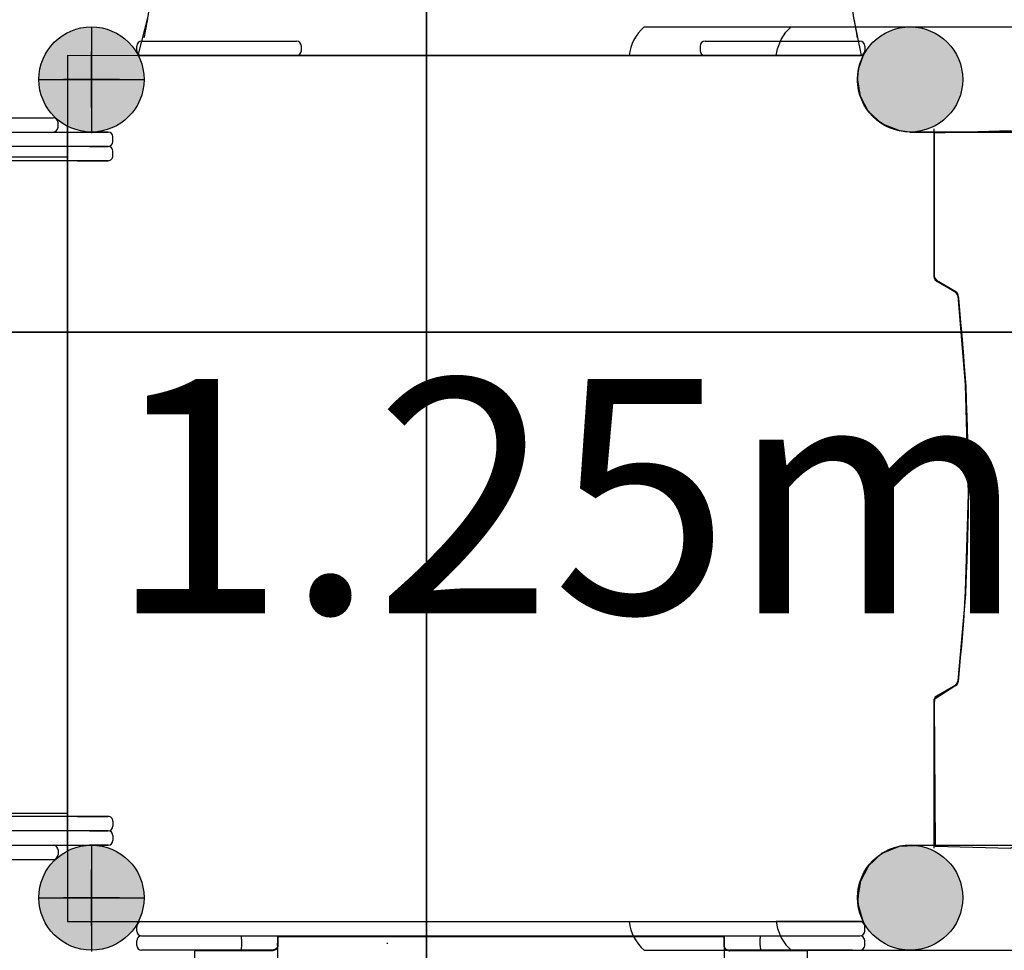
# Model space of a CAD drawing. Extents: x 3570 to 12070, y 1751 to 9387.
# Drawn here: x 8230 to 9054, y 5684 to 6463 of the extents above; entities that cross this region are included whole.
import ezdxf

# ---------------------------------------------------------------- set-up
doc = ezdxf.new("R2010")
doc.units = 0
doc.header["$LTSCALE"] = 15
doc.linetypes.add('DOT', pattern=[6.35, 0, -6.35])
for name, color, linetype in [('COLOUR', 7, 'Continuous'), ('LAYER01', 7, 'Continuous'), ('LAYER08', 7, 'Continuous'), ('LAYER10', 7, 'Continuous')]:
    doc.layers.add(name, color=color, linetype=linetype)
doc.styles.add('ARIAL', font='arial.ttf')

# ---------------------------------------------------------------- blocks, each defined once
blk = doc.blocks.new('CROSS')
at = {"color": 0, "linetype": 'Continuous'}
for p, q in [((0, -12.7), (0, 12.7)), ((0, 12.7), (0, -12.7)), ((-12.7, 0), (12.7, 0)), ((12.7, 0), (-12.7, 0))]:
    blk.add_line(p, q, dxfattribs=at)

msp = doc.modelspace()

# ---------------------------------------------------------------- hatches: boundary and pattern name
at = {"layer": 'COLOUR', "linetype": 'Continuous'}
h = msp.add_hatch(color=27, dxfattribs=at)
edge = h.paths.add_edge_path()
edge.add_arc((8289.83, 6413.09), 44, 0, 360)
h = msp.add_hatch(color=27, dxfattribs=at)
edge = h.paths.add_edge_path()
edge.add_arc((8974.83, 6413.09), 44, 0, 360)
h = msp.add_hatch(color=27, dxfattribs=at)
edge = h.paths.add_edge_path()
edge.add_arc((8289.83, 5728.09), 44, 0, 360)
h = msp.add_hatch(color=27, dxfattribs=at)
edge = h.paths.add_edge_path()
edge.add_arc((8974.83, 5728.09), 44, 0, 360)

# ---------------------------------------------------------------- linework, layer by layer
at = {"layer": 'COLOUR', "color": 8}
for points in [[(8934.09, 6433.09), (8927.82, 6464.78), (8917.01, 6547.21), (8913.52, 6632.57), (8916.33, 6709.2), (8924.69, 6782.13), (8939.31, 6857.9), (8959.01, 6931.1), (8981.84, 6998.11), (9009.36, 7066.36), (9009.63, 7099.75), (8255.03, 7099.75), (8253.48, 7069.02), (8275.07, 7018.22), (8298.46, 6953.7), (8321.9, 6872.33), (8338.21, 6793.17), (8348.09, 6712.4), (8351.14, 6632.57), (8346.57, 6535.17), (8337.02, 6465.81), (8328.55, 6433.09)], [(8269.83, 5708.09), (8935.64, 5708.09), (8931.03, 5723.88), (8932.64, 5740.57), (8940.15, 5755.17), (8950.85, 5764.99), (8965.95, 5771.19), (8978.77, 5771.92), (8994.83, 5772.09), (8994.98, 5894.35), (9013.07, 5906.13), (9015.11, 5909.74), (9020.76, 5975.71), (9023.76, 6066.08), (9021.23, 6157.68), (9015.05, 6231.99), (9013.07, 6235.06), (8997.9, 6243.82), (8994.83, 6247.8), (8994.91, 6369.09), (8974.37, 6369.1), (8964.68, 6370.28), (8955.7, 6373.47), (8946.81, 6379.17), (8939.3, 6387.14), (8933.46, 6398.11), (8930.89, 6410.75), (8931.69, 6421.74), (8935.56, 6432.93), (8269.83, 6433.09)], [(8995.65, 5771.29), (9058.8, 5769.52), (9551.28, 6048.03), (9551.28, 6091.55), (9058.78, 6370.07), (8994.83, 6368.09), (8994.83, 6248.57), (8995.48, 6245.71), (8997.56, 6244.01), (9012.15, 6235.6), (9014.48, 6233.7), (9015.27, 6230), (9021.33, 6156.07), (9023.76, 6071.52), (9021.15, 5982.1), (9015.05, 5909.16), (9014.3, 5907.22), (9012.66, 5905.89), (8998.22, 5897.55), (8995.58, 5895.62), (8994.83, 5891.43)], [(7084.78, 6347.9), (7084.78, 5798.9), (8269.99, 5798.9), (8269.99, 6347.9)]]:
    msp.add_lwpolyline(points, close=True, dxfattribs=at)
at = {"layer": 'COLOUR', "color": 54}
for points in [[(8966.08, 6369.97), (8951.24, 6375.95), (8939.67, 6386.64), (8933.24, 6398.74), (8930.85, 6414.54), (8932.2, 6423.97), (8935.64, 6433.09), (8862.81, 6433.09), (8863.86, 6438.85), (8866.91, 6446.63), (8870.94, 6452.68), (8875.21, 6457.09), (9138.52, 6457.09), (9154.82, 6453.78), (9168.98, 6444.41), (9178.46, 6430.56), (9182.07, 6413.6), (9179.09, 6397.18), (9168.82, 6381.62), (9154.59, 6372.31), (9137.53, 6369.1), (8970.58, 6369.3)], [(8966.08, 5771.21), (8951.24, 5765.24), (8939.67, 5754.55), (8933.24, 5742.45), (8930.85, 5726.65), (8932.2, 5717.21), (8935.64, 5708.09), (8862.81, 5708.09), (8863.86, 5702.33), (8866.91, 5694.56), (8870.94, 5688.51), (8875.21, 5684.09), (9138.52, 5684.1), (9154.82, 5687.4), (9168.98, 5696.78), (9178.46, 5710.63), (9182.07, 5727.59), (9179.09, 5744), (9168.82, 5759.57), (9154.59, 5768.87), (9137.53, 5772.09), (8970.58, 5771.89)]]:
    msp.add_lwpolyline(points, close=True, dxfattribs=at)
at = {"layer": 'COLOUR', "color": 32}
msp.add_lwpolyline([(8895.7, 4819.72), (8887.05, 5302.45), (8889.48, 5304.95), (8892.68, 5309.76), (8894.32, 5314.8), (8894.92, 5319.1), (8889.03, 5683.57), (8823.74, 5683.45), (8822.04, 5683.86), (8820.11, 5685.11), (8819.32, 5687.1), (8819.3, 5695.45), (8445.67, 5695.45), (8445.71, 5687.19), (8444.56, 5684.75), (8441.67, 5683.55), (8375.99, 5683.19), (8370.11, 5319.1), (8371.34, 5312.23), (8374.38, 5306.41), (8377.98, 5301.63), (8370.85, 4818.66)], dxfattribs=at)
at = {"layer": 'COLOUR', "color": 8, "linetype": 'Continuous'}
for centre in [(8289.83, 6413.09), (8974.83, 6413.09), (8289.83, 5728.09), (8974.83, 5728.09)]:
    msp.add_circle(centre, 44, dxfattribs=at)
at = {"layer": 'LAYER01', "color": 7, "linetype": 'Continuous'}
for p, q in [((8289.83, 6457.06), (8289.83, 6368.06)), ((8331.83, 6445.09), (8461.45, 6445.09)), ((8803.21, 6445.09), (8932.83, 6445.09)), ((8327.83, 6437.09), (8327.83, 6441.09)), ((8465.45, 6437.09), (8465.45, 6441.09)), ((8799.21, 6441.09), (8799.21, 6437.09)), ((8936.83, 6441.09), (8936.83, 6437.09)), ((8935.64, 6433.09), (8329.02, 6433.09)), ((8378.33, 6433.09), (8887.64, 6433.09)), ((8461.45, 6433.09), (8432.17, 6433.09)), ((8461.45, 6433.09), (8803.21, 6433.09)), ((8832.49, 6433.09), (8803.21, 6433.09)), ((8245.83, 6413.06), (8333.83, 6413.06)), ((8957.79, 6377.3), (8957.72, 6377.23)), ((8269.83, 5767.28), (8269.83, 6373.9)), ((8994.83, 6248.25), (8994.83, 6371.76)), ((8994.83, 6247.9), (8994.83, 6369.09)), ((8994.83, 6368.09), (8994.83, 6247.9)), ((9013.03, 6235.43), (8996.83, 6244.79)), ((8996.83, 6244.44), (9013.07, 6235.06)), ((8996.83, 6244.44), (9013.07, 6235.06)), ((9013.07, 5906.13), (8996.83, 5896.75)), ((9013.07, 5906.13), (8996.83, 5896.75)), ((8996.83, 5896.4), (9013.03, 5905.76)), ((8994.83, 5893.28), (8994.83, 5772.09)), ((8994.83, 5893.28), (8994.83, 5773.09)), ((8994.83, 5769.43), (8994.83, 5892.94)), ((8289.83, 5772.06), (8289.83, 5683.06)), ((8957.79, 5763.88), (8957.72, 5763.95)), ((8245.83, 5728.06), (8333.83, 5728.06)), ((8327.83, 5700.09), (8327.83, 5704.09)), ((8936.83, 5700.09), (8936.83, 5704.09)), ((8327.83, 5688.09), (8327.83, 5692.09)), ((8415.26, 5692.09), (8415.26, 5688.09)), ((8445.54, 5688.09), (8445.54, 5690.09)), ((8536.85, 5690.09), (8537.7, 5690.09)), ((8819.12, 5688.09), (8819.12, 5690.09)), ((8849.4, 5688.09), (8849.4, 5692.09)), ((8936.83, 5688.09), (8936.83, 5692.09)), ((8338.03, 5684.09), (8331.83, 5684.09)), ((8385.61, 5684.09), (8338.03, 5684.09)), ((8439.92, 5684.09), (8414.75, 5684.09)), ((8849.91, 5684.09), (8823.56, 5684.09)), ((8926.63, 5684.09), (8879.05, 5684.09)), ((8926.63, 5684.09), (8932.83, 5684.09))]:
    msp.add_line(p, q, dxfattribs=at)
at = {"layer": 'LAYER01'}
for p, q in [((8752.23, 6457.09), (9138.07, 6457.09)), ((8974.83, 6369.09), (9138.07, 6369.09)), ((8974.83, 5772.09), (9138.07, 5772.09)), ((8329.02, 5708.09), (8935.64, 5708.09)), ((8331.83, 5708.09), (8932.83, 5708.09)), ((8331.83, 5696.09), (8932.83, 5696.09)), ((8445.54, 5696.09), (8445.54, 3610.82)), ((8819.12, 5696.09), (8819.12, 3610.82)), ((8752.23, 5684.09), (9138.07, 5684.09))]:
    msp.add_line(p, q, dxfattribs=at)
at = {"layer": 'LAYER01', "linetype": 'Continuous'}
for p, q in [((7113.04, 6381.09), (8257.84, 6381.09)), ((8261.83, 6373.09), (8261.83, 6377.09)), ((7066.38, 6369.09), (8303.83, 6369.09)), ((8303.83, 6369.09), (8288.07, 6369.09)), ((8307.83, 6361.09), (8307.83, 6365.09)), ((8303.82, 6357.09), (7066.38, 6357.09)), ((8288.07, 6357.09), (8303.83, 6357.09)), ((8307.83, 6349.09), (8307.83, 6353.09)), ((8303.82, 6345.09), (7076.56, 6345.09)), ((8269.83, 5796.09), (8269.83, 6345.09)), ((8277.9, 6345.09), (8303.83, 6345.09)), ((8303.82, 5796.09), (7076.56, 5796.09)), ((8277.9, 5796.09), (8303.83, 5796.09)), ((8307.83, 5792.09), (8307.83, 5788.09)), ((8303.82, 5784.09), (7066.38, 5784.09)), ((8288.07, 5784.09), (8303.83, 5784.09)), ((8307.83, 5780.09), (8307.83, 5776.09)), ((7066.38, 5772.09), (8303.83, 5772.09)), ((8261.83, 5768.09), (8261.83, 5764.09)), ((8303.83, 5772.09), (8288.07, 5772.09)), ((7113.04, 5760.09), (8257.84, 5760.09))]:
    msp.add_line(p, q, dxfattribs=at)
at = {"layer": 'LAYER01', "color": 7, "linetype": 'Continuous'}
for points in [[(8336.7, 6464.04), (8336.34, 6462), (8335.98, 6459.97), (8335.61, 6457.94), (8335.24, 6455.91), (8334.86, 6453.88), (8334.49, 6451.85), (8334.12, 6449.82), (8333.74, 6447.8)], [(8930.93, 6447.79), (8930.58, 6449.69), (8930.22, 6451.59), (8929.87, 6453.49), (8929.52, 6455.39), (8929.17, 6457.29), (8928.82, 6459.2), (8928.48, 6461.11), (8928.13, 6463.02), (8927.79, 6464.94)], [(8432.17, 6433.09), (8331.83, 6433.09)], [(8932.83, 6433.09), (8832.49, 6433.09)], [(8414.75, 5696.09), (8414.75, 5696.09), (8414.76, 5696.09), (8414.76, 5696.09), (8414.77, 5696.09), (8414.78, 5696.09), (8414.78, 5696.09), (8414.79, 5696.08), (8414.8, 5696.08), (8414.81, 5696.07), (8414.82, 5696.06), (8414.83, 5696.05), (8414.84, 5696.04), (8414.85, 5696.02), (8414.86, 5696), (8414.88, 5695.97), (8414.89, 5695.94), (8414.91, 5695.91), (8414.92, 5695.86), (8414.94, 5695.81), (8414.96, 5695.76), (8414.97, 5695.7), (8414.99, 5695.63), (8415.01, 5695.56), (8415.02, 5695.47), (8415.04, 5695.38), (8415.06, 5695.29), (8415.07, 5695.19), (8415.09, 5695.08), (8415.1, 5694.96), (8415.12, 5694.85), (8415.13, 5694.72), (8415.15, 5694.59), (8415.16, 5694.46), (8415.17, 5694.32), (8415.19, 5694.18), (8415.2, 5694.03), (8415.21, 5693.88), (8415.22, 5693.73), (8415.22, 5693.57), (8415.23, 5693.42), (8415.24, 5693.26), (8415.24, 5693.09), (8415.25, 5692.93), (8415.25, 5692.76), (8415.25, 5692.6), (8415.26, 5692.43), (8415.26, 5692.26), (8415.26, 5692.09)], [(8849.4, 5692.09), (8849.4, 5692.26), (8849.41, 5692.43), (8849.41, 5692.6), (8849.41, 5692.76), (8849.41, 5692.93), (8849.42, 5693.09), (8849.42, 5693.26), (8849.43, 5693.42), (8849.44, 5693.57), (8849.44, 5693.73), (8849.45, 5693.88), (8849.46, 5694.03), (8849.47, 5694.18), (8849.49, 5694.32), (8849.5, 5694.46), (8849.51, 5694.59), (8849.53, 5694.72), (8849.54, 5694.85), (8849.56, 5694.96), (8849.57, 5695.08), (8849.59, 5695.19), (8849.6, 5695.29), (8849.62, 5695.38), (8849.64, 5695.47), (8849.65, 5695.56), (8849.67, 5695.63), (8849.69, 5695.7), (8849.71, 5695.76), (8849.72, 5695.81), (8849.74, 5695.86), (8849.75, 5695.91), (8849.77, 5695.94), (8849.78, 5695.97), (8849.8, 5696), (8849.81, 5696.02), (8849.82, 5696.04), (8849.83, 5696.05), (8849.84, 5696.06), (8849.85, 5696.07), (8849.86, 5696.08), (8849.87, 5696.08), (8849.88, 5696.09), (8849.88, 5696.09), (8849.89, 5696.09), (8849.9, 5696.09), (8849.9, 5696.09), (8849.91, 5696.09), (8849.91, 5696.09)], [(8415.26, 5688.09), (8415.26, 5687.92), (8415.26, 5687.76), (8415.25, 5687.59), (8415.25, 5687.42), (8415.25, 5687.26), (8415.24, 5687.09), (8415.24, 5686.93), (8415.23, 5686.77), (8415.22, 5686.61), (8415.22, 5686.46), (8415.21, 5686.3), (8415.2, 5686.15), (8415.19, 5686.01), (8415.17, 5685.87), (8415.16, 5685.73), (8415.15, 5685.6), (8415.13, 5685.47), (8415.12, 5685.34), (8415.1, 5685.22), (8415.09, 5685.11), (8415.07, 5685), (8415.06, 5684.9), (8415.04, 5684.8), (8415.02, 5684.71), (8415.01, 5684.63), (8414.99, 5684.56), (8414.97, 5684.49), (8414.96, 5684.43), (8414.94, 5684.37), (8414.92, 5684.32), (8414.91, 5684.28), (8414.89, 5684.24), (8414.88, 5684.21), (8414.86, 5684.19), (8414.85, 5684.17), (8414.84, 5684.15), (8414.83, 5684.13), (8414.82, 5684.12), (8414.81, 5684.12), (8414.8, 5684.11), (8414.79, 5684.1), (8414.78, 5684.1), (8414.78, 5684.1), (8414.77, 5684.1), (8414.76, 5684.09), (8414.76, 5684.09), (8414.75, 5684.09), (8414.75, 5684.09)], [(8445.29, 5686.74), (8445.25, 5686.66), (8445.22, 5686.58), (8445.19, 5686.49), (8445.15, 5686.41), (8445.11, 5686.33), (8445.07, 5686.25), (8445.02, 5686.16), (8444.97, 5686.08), (8444.91, 5685.99), (8444.85, 5685.91), (8444.78, 5685.82), (8444.71, 5685.73), (8444.63, 5685.64), (8444.55, 5685.55), (8444.46, 5685.47), (8444.36, 5685.38), (8444.26, 5685.29), (8444.15, 5685.21), (8444.04, 5685.13), (8443.91, 5685.04), (8443.78, 5684.96), (8443.65, 5684.89), (8443.5, 5684.81), (8443.35, 5684.74), (8443.2, 5684.66), (8443.03, 5684.6), (8442.86, 5684.53), (8442.68, 5684.47), (8442.49, 5684.41), (8442.29, 5684.36), (8442.09, 5684.31), (8441.87, 5684.27), (8441.65, 5684.23), (8441.42, 5684.2), (8441.18, 5684.18), (8440.93, 5684.16), (8440.68, 5684.14), (8440.43, 5684.12), (8440.17, 5684.11), (8439.92, 5684.09)], [(8445.54, 5688.09), (8445.54, 5688.06), (8445.54, 5688.02), (8445.54, 5687.98), (8445.53, 5687.95), (8445.53, 5687.91), (8445.53, 5687.86), (8445.53, 5687.82), (8445.52, 5687.78), (8445.52, 5687.73), (8445.52, 5687.68), (8445.51, 5687.63), (8445.5, 5687.58), (8445.5, 5687.53), (8445.49, 5687.47), (8445.48, 5687.42), (8445.47, 5687.37), (8445.46, 5687.32), (8445.45, 5687.27), (8445.44, 5687.22), (8445.43, 5687.18), (8445.42, 5687.13), (8445.41, 5687.09), (8445.39, 5687.05), (8445.38, 5687.01), (8445.37, 5686.97), (8445.36, 5686.93), (8445.35, 5686.9), (8445.33, 5686.87), (8445.32, 5686.83), (8445.31, 5686.8), (8445.3, 5686.77), (8445.29, 5686.74)], [(8819.12, 5688.09), (8819.12, 5688.06), (8819.12, 5688.02), (8819.13, 5687.98), (8819.13, 5687.95), (8819.13, 5687.91), (8819.13, 5687.86), (8819.13, 5687.82), (8819.14, 5687.78), (8819.14, 5687.73), (8819.14, 5687.68), (8819.15, 5687.63), (8819.16, 5687.58), (8819.16, 5687.53), (8819.17, 5687.47), (8819.18, 5687.42), (8819.19, 5687.37), (8819.2, 5687.32), (8819.21, 5687.27), (8819.22, 5687.22), (8819.23, 5687.18), (8819.24, 5687.13), (8819.26, 5687.09), (8819.27, 5687.05), (8819.28, 5687.01), (8819.29, 5686.97), (8819.3, 5686.93), (8819.31, 5686.9), (8819.33, 5686.87), (8819.34, 5686.83), (8819.35, 5686.8), (8819.36, 5686.77), (8819.37, 5686.74)], [(8819.37, 5686.74), (8819.41, 5686.66), (8819.44, 5686.58), (8819.48, 5686.49), (8819.51, 5686.41), (8819.55, 5686.33), (8819.59, 5686.25), (8819.64, 5686.16), (8819.69, 5686.08), (8819.75, 5685.99), (8819.81, 5685.91), (8819.88, 5685.82), (8819.95, 5685.73), (8820.03, 5685.64), (8820.11, 5685.55), (8820.2, 5685.47), (8820.3, 5685.38), (8820.4, 5685.29), (8820.51, 5685.21), (8820.63, 5685.13), (8820.75, 5685.04), (8820.88, 5684.96), (8821.01, 5684.89), (8821.16, 5684.81), (8821.31, 5684.74), (8821.46, 5684.66), (8821.63, 5684.6), (8821.8, 5684.53), (8821.98, 5684.47), (8822.17, 5684.41), (8822.37, 5684.36), (8822.57, 5684.31), (8822.79, 5684.27), (8823.01, 5684.23), (8823.24, 5684.2), (8823.48, 5684.18), (8823.73, 5684.16), (8823.98, 5684.14), (8824.23, 5684.12), (8824.49, 5684.11), (8824.74, 5684.09)], [(8849.4, 5688.09), (8849.4, 5687.92), (8849.41, 5687.76), (8849.41, 5687.59), (8849.41, 5687.42), (8849.41, 5687.26), (8849.42, 5687.09), (8849.42, 5686.93), (8849.43, 5686.77), (8849.44, 5686.61), (8849.44, 5686.46), (8849.45, 5686.3), (8849.46, 5686.15), (8849.47, 5686.01), (8849.49, 5685.87), (8849.5, 5685.73), (8849.51, 5685.6), (8849.53, 5685.47), (8849.54, 5685.34), (8849.56, 5685.22), (8849.57, 5685.11), (8849.59, 5685), (8849.6, 5684.9), (8849.62, 5684.8), (8849.64, 5684.71), (8849.65, 5684.63), (8849.67, 5684.56), (8849.69, 5684.49), (8849.71, 5684.43), (8849.72, 5684.37), (8849.74, 5684.32), (8849.75, 5684.28), (8849.77, 5684.24), (8849.78, 5684.21), (8849.8, 5684.19), (8849.81, 5684.17), (8849.82, 5684.15), (8849.83, 5684.13), (8849.84, 5684.12), (8849.85, 5684.12), (8849.86, 5684.11), (8849.87, 5684.1), (8849.88, 5684.1), (8849.88, 5684.1), (8849.89, 5684.1), (8849.9, 5684.09), (8849.9, 5684.09), (8849.91, 5684.09), (8849.91, 5684.09)], [(8414.75, 5684.09), (8385.61, 5684.09)], [(8879.05, 5684.09), (8849.91, 5684.09)], [(8888.86, 5682.79), (8888.85, 5684.09)]]:
    msp.add_lwpolyline(points, dxfattribs=at)
at = {"layer": 'LAYER01', "linetype": 'Continuous'}
for centre in [(8289.83, 6413.09), (8289.83, 5728.09)]:
    msp.add_circle(centre, 44, dxfattribs=at)
at = {"layer": 'LAYER01'}
for centre in [(8289.83, 6413.09), (8289.83, 6413.09), (8974.83, 6413.09), (8974.83, 6413.09), (8289.83, 5728.09), (8289.83, 5728.09), (8974.83, 5728.09), (8974.83, 5728.09)]:
    msp.add_circle(centre, 44, dxfattribs=at)
at = {"layer": 'LAYER01', "color": 7, "linetype": 'Continuous'}
for centre in [(8289.83, 6413.09), (8974.83, 6413.09), (8289.83, 5728.09), (8974.83, 5728.09)]:
    msp.add_circle(centre, 44, dxfattribs=at)
for centre, radius, start, end in [((8331.83, 6441.09), 4, 90, 180), ((8461.45, 6441.09), 4, 0, 90), ((8803.21, 6441.09), 4, 90, 180), ((8932.83, 6441.09), 4, 0, 90), ((8331.83, 6437.09), 4, 180, 270), ((8461.45, 6437.09), 4, 270, 0), ((8803.21, 6437.09), 4, 180, 270), ((8932.83, 6437.09), 4, 270, 0), ((8998.83, 6248.25), 4, 180, 240), ((8998.83, 6247.9), 4, 180, 239.99999), ((8998.83, 6247.9), 4, 180, 240), ((9011.03, 6231.97), 4, 6.19254, 60), ((9011.07, 6231.6), 4, 6.17828, 60), ((9011.07, 6231.6), 4, 6.17828, 60), ((7523.76, 6070.59), 1500, 353.80746, 6.19254), ((7523.76, 6070.59), 1500, 353.82172, 6.17828), ((7523.76, 6070.59), 1500, 353.82172, 6.17828), ((9011.03, 5909.22), 4, 300, 353.80746), ((9011.07, 5909.59), 4, 300, 353.82172), ((9011.07, 5909.59), 4, 300, 353.82172), ((8998.83, 5893.28), 4, 120, 180), ((8998.83, 5893.28), 4, 120, 180), ((8998.83, 5892.94), 4, 120, 180), ((8331.83, 5704.09), 4, 90, 180), ((8932.83, 5704.09), 4, 0, 90), ((8331.83, 5700.09), 4, 180, 270), ((8331.83, 5692.09), 4, 113.7743, 180), ((8932.83, 5700.09), 4, 270, 0), ((8932.83, 5692.09), 4, 0, 66.2257), ((8331.83, 5688.09), 4, 180, 270), ((8932.83, 5688.09), 4, 270, 0)]:
    msp.add_arc(centre, radius, start, end, dxfattribs=at)
at = {"layer": 'LAYER01', "linetype": 'Continuous'}
for centre, start, end in [((8257.83, 6377.09), 0, 89.91796), ((8257.83, 6373.09), 270, 0), ((8303.83, 6365.09), 0, 90), ((8303.83, 6361.09), 270, 0), ((8303.83, 6353.09), 0, 90), ((8303.83, 6349.09), 269.85733, 0), ((8303.83, 5792.09), 0, 90.14267), ((8303.83, 5788.09), 270, 360), ((8303.83, 5780.09), 0, 90), ((8303.83, 5776.09), 270, 360), ((8257.83, 5768.09), 0, 90), ((8257.83, 5764.09), 270.08204, 360)]:
    msp.add_arc(centre, 4, start, end, dxfattribs=at)
at = {"layer": 'LAYER01', "color": 7, "linetype": 'Continuous'}
for centre, start_param, end_param in [((8777.11, 6429.43), 5.438624, 6.183992), ((8777.11, 5711.76), 0.099194, 0.844562)]:
    msp.add_ellipse(centre, major_axis=(-37.46, 0), ratio=0.987688, start_param=start_param, end_param=end_param, dxfattribs=at)
at = {"layer": 'LAYER08', "color": 8, "linetype": 'Continuous'}
for points in [[(7570.07, 6201.51), (8570.07, 6201.51), (8570.07, 7201.51), (7570.07, 7201.51)], [(8570.07, 6201.51), (9570.07, 6201.51), (9570.07, 7201.51), (8570.07, 7201.51)], [(7570.07, 5201.51), (8570.07, 5201.51), (8570.07, 6201.51), (7570.07, 6201.51)], [(8570.07, 5201.51), (9570.07, 5201.51), (9570.07, 6201.51), (8570.07, 6201.51)]]:
    msp.add_lwpolyline(points, close=True, dxfattribs=at)
at = {"layer": 'LAYER10', "linetype": 'DOT'}
msp.add_lwpolyline([(9632.33, 3614.01, -1), (7632.33, 3614.01), (7632.33, 5708.09, -1), (9632.33, 5708.09)], format="xyb", close=True, dxfattribs=at)

# ---------------------------------------------------------------- block references
at = {"layer": 'LAYER01', "xscale": 1.853370590263191, "yscale": 1.853370590263191, "rotation": 90.00000000000006}
for p in [(8289.83, 6413.09), (8289.83, 5728.09)]:
    msp.add_blockref('CROSS', p, dxfattribs=at)

# ---------------------------------------------------------------- texts
at = {"layer": 'LAYER01', "color": 7, "style": 'ARIAL'}
msp.add_text('1.25m', height=196.238, dxfattribs=at).set_placement((8303.97, 5966.04))

doc.saveas('drawing.dxf')
